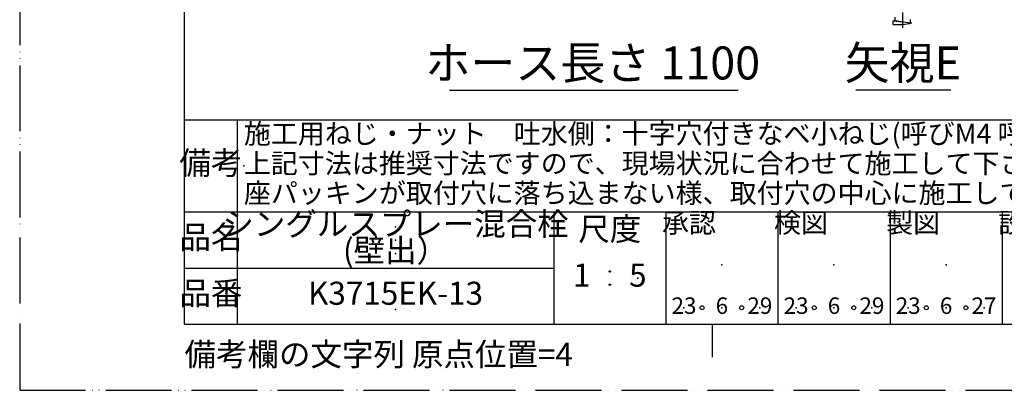
# Model space of a CAD drawing. Units: millimetres. Extents: x 0 to 1121, y 0 to 1485.
# Drawn here: x 0 to 747, y 0 to 281 of the extents above; entities that cross this region are included whole.
import ezdxf

# ---------------------------------------------------------------- set-up
doc = ezdxf.new("R2010")
doc.units = ezdxf.units.MM
for name, pattern in [('DASH_CENTER', [14, 11, -1, 1, -1]), ('DOT_CENTER', [14, 12, -1, 0, -1]), ('PHANTOM', [13, 10, -1, 0, -1, 0, -1])]:
    doc.linetypes.add(name, pattern=pattern)
doc.layers.add('1', color=7, linetype='Continuous')
doc.styles.add('CONVERTER_11', font='MS Mincho.ttf', dxfattribs={"width": 0.89})
doc.styles.add('CONVERTER_12', font='txt.shx', dxfattribs={"width": 0.9})

# ---------------------------------------------------------------- blocks, each defined once
blk = doc.blocks.new('K3701-564F-_長さ_-H1', base_point=(-543.91, 358.36))
at = {"layer": '1', "color": 4, "linetype": 'PHANTOM'}
blk.add_line((669.43, 324.73), (669.43, 274.73), dxfattribs=at)
at = {"layer": '1', "color": 2, "linetype": 'Continuous'}
for p, q in [((662.43, 277.12), (662.43, 280.02)), ((662.43, 280.02), (676.43, 278.3)), ((663.68, 280.28), (662.75, 279.98)), ((663.68, 282.77), (663.68, 280.18)), ((663.68, 280.28), (675.18, 278.46)), ((675.18, 280.94), (675.18, 278.46))]:
    blk.add_line(p, q, dxfattribs=at)
blk.add_open_spline([(662.43, 277.12), (664.81, 277.04), (669.52, 276.87), (674.14, 277.83), (676.43, 278.3)], degree=3, knots=[0, 0, 0, 0, 7.095902, 14.094921, 14.094921, 14.094921, 14.094921], dxfattribs=at)
blk = doc.blocks.new('K3711-564X-H7-_長さ_', base_point=(-212.31, 372.76))
blk.add_blockref('K3701-564F-_長さ_-H1', (-543.91, 358.36))
blk = doc.blocks.new('K3715-564XS-_色_-_長さ_', base_point=(-632.31, 352.76))
at = {"layer": '1'}
blk.add_blockref('K3711-564X-H7-_長さ_', (-212.31, 372.76), dxfattribs=at)
blk = doc.blocks.new('開示A4')
at = {"layer": '1', "color": 4, "linetype": 'PHANTOM'}
for p, q in [((0, 297), (0, 0)), ((0, 0), (210, 0))]:
    blk.add_line(p, q, dxfattribs=at)
at = {"layer": '1', "color": 7, "linetype": 'Continuous'}
for p, q in [((25, 10), (25, 148.5)), ((25, 41), (200, 41)), ((200, 27), (25, 27)), ((25, 10), (105, 10)), ((105, 10), (200, 10))]:
    blk.add_line(p, q, dxfattribs=at)
at = {"layer": '1', "color": 2, "linetype": 'Continuous'}
for p, q in [((33, 41), (33, 27)), ((33, 27), (33, 10)), ((81, 27), (81, 10)), ((98, 27), (98, 10)), ((115, 27), (115, 10)), ((132, 27), (132, 10)), ((149, 27), (149, 10)), ((25, 18.5), (81, 18.5)), ((105, 10), (105, 5))]:
    blk.add_line(p, q, dxfattribs=at)
at = {"layer": '1', "color": 7, "linetype": 'DOT_CENTER'}
for centre in [(89.5, 18), (89.5, 16)]:
    blk.add_circle(centre, 0.1, dxfattribs=at)
at = {"layer": '1', "color": 7, "linetype": 'Continuous'}
for centre in [(103.5, 12.5), (109.5, 12.5), (120.5, 12.5), (126.5, 12.5), (137.5, 12.5), (143.5, 12.5)]:
    blk.add_circle(centre, 0.3, dxfattribs=at)
at = {"layer": '1', "color": 4}
for p in [(34, 34), (57, 24.75), (57, 22.75), (57, 20.75), (106.5, 19), (123.5, 19), (140.5, 19), (85.25, 17), (93.75, 17), (57, 16.25), (57, 14.25), (57, 12.25), (100.75, 12.5), (106.5, 12.5), (112.25, 12.5), (117.75, 12.5), (123.5, 12.5), (129.25, 12.5), (134.75, 12.5), (140.5, 12.5), (146.25, 12.5)]:
    blk.add_point(p, dxfattribs=at)
at = {"layer": '1', "color": 2, "attachment_point": 5, "style": 'CONVERTER_11'}
for s, insert, char_height, line_spacing_factor in [('備考', (29, 34), 3.5, 0.454545), ('承認', (101.5, 25), 3, 0.590909), ('検図', (118.5, 25), 3, 0.590909), ('製図', (135.5, 25), 3, 0.590909), ('設計', (152.5, 25), 3, 0.590909), ('品名', (29, 22.75), 3.5, 0.727273), ('尺度', (89.5, 24), 3.5, 0.545455), ('品番', (29, 14.25), 3.5, 0.727273)]:
    blk.add_mtext(s, dxfattribs=dict(at, insert=insert, char_height=char_height, line_spacing_factor=line_spacing_factor))
at = {"layer": '1', "color": 250, "insert": (25, 5), "char_height": 3.5, "attachment_point": 4, "line_spacing_factor": 0.545455, "style": 'CONVERTER_11'}
blk.add_mtext('備考欄の文字列 原点位置=4', dxfattribs=at)

msp = doc.modelspace()

# ---------------------------------------------------------------- linework, layer by layer
at = {"layer": '1', "color": 2, "linetype": 'DASH_CENTER'}
msp.add_line((669.434, 592.131), (669.434, 274.733), dxfattribs=at)
at = {"layer": '1', "color": 2, "linetype": 'Continuous'}
for p, q in [((325.901, 227.269), (544.901, 227.269)), ((706, 227.269), (634, 227.269))]:
    msp.add_line(p, q, dxfattribs=at)

# ---------------------------------------------------------------- block references
at = {"layer": '1', "xscale": 5, "yscale": 5, "zscale": 5}
msp.add_blockref('開示A4', (0, 0), dxfattribs=at)
at = {"layer": '1'}
msp.add_blockref('K3715-564XS-_色_-_長さ_', (-632.312, 352.755), dxfattribs=at)

# ---------------------------------------------------------------- texts
at = {"color": 2, "char_height": 15, "attachment_point": 4, "line_spacing_factor": 0.545455, "style": 'CONVERTER_11'}
for s, insert in [('上記寸法は推奨寸法ですので、現場状況に合わせて施工して下さい。', (170, 170)), ('座パッキンが取付穴に落ち込まない様、取付穴の中心に施工して下さい。', (170, 147.5))]:
    msp.add_mtext(s, dxfattribs=dict(at, insert=insert))
at = {"layer": '1', "color": 7, "attachment_point": 5}
for s, insert, char_height, line_spacing_factor, style in [('ホース長さ 1100', (434.56, 244.769), 25, 0.545455, 'CONVERTER_11'), ('矢視E', (669.723, 244.769), 25, 0.545455, 'CONVERTER_11'), ('シングルスプレー混合栓', (285, 123.75), 17.5, 0.545455, 'CONVERTER_11'), ('(壁出）', (285, 103.75), 17.5, 0.545455, 'CONVERTER_11'), ('1', (426.25, 85), 17.5, 0.720288, 'CONVERTER_12'), ('5', (468.75, 85), 17.5, 0.720288, 'CONVERTER_12'), ('K3715EK-13', (285, 71.25), 17.5, 0.720288, 'CONVERTER_12'), ('23', (503.75, 62.5), 12.5, 0.720288, 'CONVERTER_12'), ('6', (532.5, 62.5), 12.5, 0.720288, 'CONVERTER_12'), ('29', (561.25, 62.5), 12.5, 0.720288, 'CONVERTER_12'), ('23', (588.75, 62.5), 12.5, 0.720288, 'CONVERTER_12'), ('6', (617.5, 62.5), 12.5, 0.720288, 'CONVERTER_12'), ('29', (646.25, 62.5), 12.5, 0.720288, 'CONVERTER_12'), ('23', (673.75, 62.5), 12.5, 0.720288, 'CONVERTER_12'), ('6', (702.5, 62.5), 12.5, 0.720288, 'CONVERTER_12'), ('27', (731.25, 62.5), 12.5, 0.720288, 'CONVERTER_12')]:
    msp.add_mtext(s, dxfattribs=dict(at, insert=insert, char_height=char_height, line_spacing_factor=line_spacing_factor, style=style))
at = {"layer": '1', "color": 2, "insert": (170, 192.5), "char_height": 15, "attachment_point": 4, "line_spacing_factor": 0.545455, "style": 'CONVERTER_11'}
msp.add_mtext('施工用ねじ・ナット\u3000吐水側：十字穴付きなべ小ねじ(呼びM4 呼び長さ30)2本、六角ナット(呼びM4)2個', dxfattribs=at)

doc.saveas('drawing.dxf')
